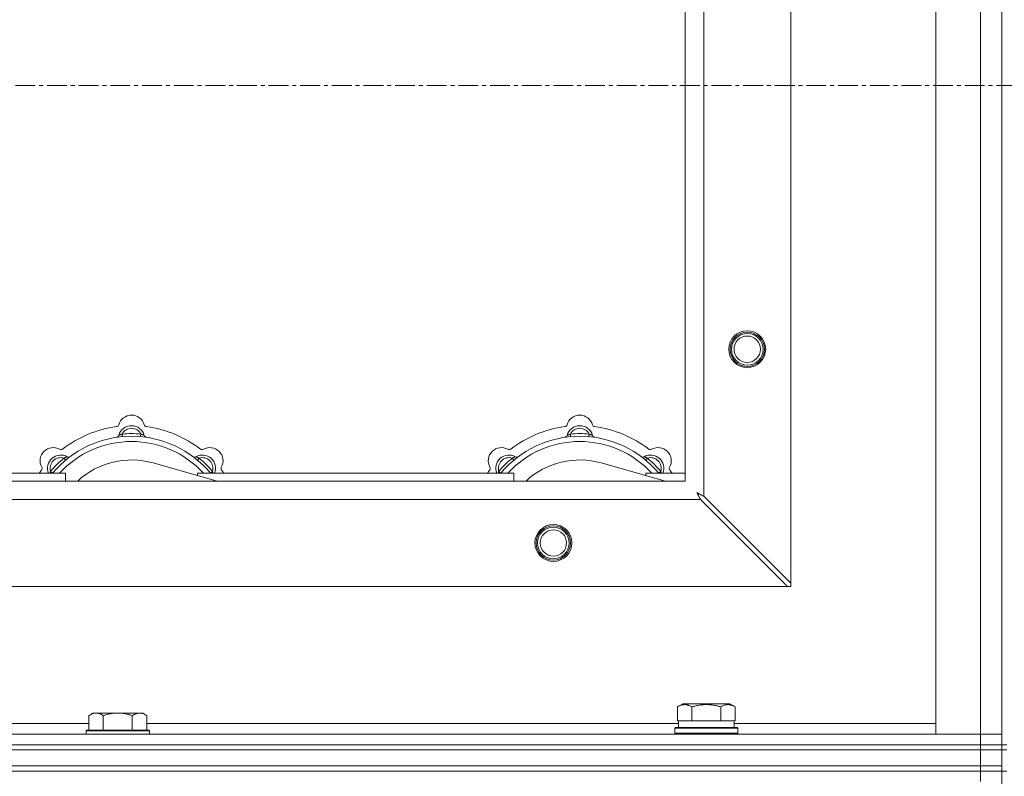
# Model space of a CAD drawing. Units: millimetres. Extents: x 0 to 30568, y -7 to 21000.
# Drawn here: x 6202 to 6575, y 16492 to 16779 of the extents above; entities that cross this region are included whole.
import ezdxf

# ---------------------------------------------------------------- set-up
doc = ezdxf.new("R2010")
doc.units = ezdxf.units.MM
doc.linetypes.add('K5LT_AXLED', pattern=[12, 7.5, -1.5, 1.5, -1.5])
doc.linetypes.add('K5LT_THIN', pattern=[0])
for name, color, linetype, true_color in [('OSI', 2, 'Continuous', 0xffff00), ('R', 1, 'Continuous', 0xff0000), ('WELDING', 7, 'Continuous', 0xffffff)]:
    doc.layers.add(name, color=color, linetype=linetype, true_color=true_color)

msp = doc.modelspace()

# ---------------------------------------------------------------- linework, layer by layer
at = {"layer": 'OSI', "color": 30, "linetype": 'K5LT_AXLED', "lineweight": 18, "true_color": 0xff8000}
msp.add_line((3871.92, 16754.29), (9277.92, 16754.29), dxfattribs=at)
at = {"layer": 'R', "color": 7, "linetype": 'K5LT_THIN', "lineweight": 18}
for p, q in [((6573.92, 17004.29), (6573.92, 16504.29)), ((6548.92, 16508.29), (6548.92, 17000.29)), ((6565.92, 16508.29), (6565.92, 17000.29)), ((6493.92, 16943.07), (6493.92, 16565.5)), ((6460.92, 16910.07), (6460.92, 16598.5)), ((6453.92, 16604.29), (6453.92, 16904.29)), ((6240.46, 16621.13), (6240.37, 16622.13)), ((6247.38, 16621.13), (6247.47, 16622.13)), ((6410.46, 16621.13), (6410.37, 16622.13)), ((6417.38, 16621.13), (6417.47, 16622.13)), ((6218.9, 16612.2), (6218.26, 16612.97)), ((6276.41, 16604.29), (6252.07, 16611.16)), ((6268.94, 16612.2), (6269.58, 16612.97)), ((6388.9, 16612.2), (6388.26, 16612.97)), ((6446.41, 16604.29), (6422.07, 16611.16)), ((6438.94, 16612.2), (6439.58, 16612.97)), ((6098.92, 16607.29), (6218.92, 16607.29)), ((6214, 16607.31), (6213.24, 16607.95)), ((6218.92, 16604.29), (6218.92, 16607.29)), ((6268.92, 16607.29), (6268.92, 16606.4)), ((6268.92, 16607.29), (6388.92, 16607.29)), ((6273.84, 16607.31), (6274.6, 16607.95)), ((6384, 16607.31), (6383.24, 16607.95)), ((6388.92, 16604.29), (6388.92, 16607.29)), ((6438.92, 16607.29), (6438.92, 16606.4)), ((6438.92, 16607.29), (6453.92, 16607.29)), ((6443.84, 16607.31), (6444.6, 16607.95)), ((5353.92, 16604.29), (6453.92, 16604.29)), ((6493.92, 16565.5), (6460.92, 16598.5)), ((6459.7, 16597.29), (5348.14, 16597.29)), ((6459.7, 16597.29), (6492.7, 16564.29)), ((6493.92, 16564.29), (6493.92, 16565.5)), ((6492.7, 16564.29), (5315.14, 16564.29)), ((6492.7, 16564.29), (6493.92, 16564.29)), ((6229.19, 16516.29), (6227.72, 16515.29)), ((6229.19, 16516.29), (6230.47, 16516.29)), ((6230.47, 16516.29), (6238.72, 16516.29)), ((6238.72, 16516.29), (6246.97, 16516.29)), ((6246.97, 16516.29), (6248.25, 16516.29)), ((6248.25, 16516.29), (6249.72, 16515.29)), ((6450.95, 16518.63), (6452.95, 16519.79)), ((6450.95, 16518.63), (6450.95, 16513.29)), ((6470.89, 16519.79), (6452.95, 16519.79)), ((6456.44, 16518.63), (6456.44, 16513.29)), ((6467.41, 16518.63), (6467.41, 16513.29)), ((6472.89, 16518.63), (6470.89, 16519.79)), ((6472.89, 16518.63), (6472.89, 16513.29)), ((6227.72, 16509.79), (6227.72, 16515.29)), ((6233.22, 16509.79), (6233.22, 16515.29)), ((6244.22, 16509.79), (6244.22, 16515.29)), ((6249.72, 16509.79), (6249.72, 16515.29)), ((6451.46, 16513.29), (6450.95, 16513.29)), ((6451.42, 16510.79), (6451.42, 16513.29)), ((6451.46, 16513.29), (6455.93, 16513.29)), ((6456.44, 16513.29), (6455.93, 16513.29)), ((6457.45, 16513.29), (6456.44, 16513.29)), ((6457.45, 16513.29), (6466.39, 16513.29)), ((6467.41, 16513.29), (6466.39, 16513.29)), ((6467.91, 16513.29), (6467.41, 16513.29)), ((6467.91, 16513.29), (6472.38, 16513.29)), ((6472.89, 16513.29), (6472.38, 16513.29)), ((6472.42, 16510.79), (6472.42, 16513.29)), ((6026.52, 16512.29), (6227.72, 16512.29)), ((6227.02, 16509.79), (6226.72, 16509.49)), ((6226.72, 16508.29), (6226.72, 16509.49)), ((6226.72, 16509.49), (6250.72, 16509.49)), ((6227.02, 16509.79), (6250.42, 16509.79)), ((6249.72, 16512.29), (6451.42, 16512.29)), ((6250.42, 16509.79), (6250.72, 16509.49)), ((6250.72, 16508.29), (6250.72, 16509.49)), ((6449.92, 16510.49), (6450.09, 16510.79)), ((6449.92, 16508.59), (6449.92, 16510.49)), ((6449.92, 16510.49), (6473.92, 16510.49)), ((6450.09, 16510.79), (6473.75, 16510.79)), ((6472.42, 16512.29), (6548.92, 16512.29)), ((6473.92, 16510.49), (6473.75, 16510.79)), ((6473.92, 16508.59), (6473.92, 16510.49)), ((5241.92, 16508.29), (6565.92, 16508.29)), ((6449.92, 16508.59), (6450.09, 16508.29)), ((6449.92, 16508.59), (6473.92, 16508.59)), ((6473.92, 16508.59), (6473.75, 16508.29)), ((6565.92, 16508.29), (6548.92, 16508.29)), ((6565.92, 16508.29), (6573.92, 16508.29)), ((6565.92, 16504.29), (6565.92, 16508.29)), ((6573.92, 16508.29), (6565.92, 16508.29)), ((5241.92, 16504.29), (6565.92, 16504.29)), ((5241.92, 16504.29), (6565.92, 16504.29)), ((5241.92, 16502.29), (6565.92, 16502.29)), ((5241.92, 16502.29), (6565.92, 16502.29)), ((6565.92, 16502.29), (6565.92, 16504.29)), ((6565.92, 16504.29), (6573.92, 16504.29)), ((6573.92, 16504.29), (6565.92, 16504.29)), ((6573.92, 16502.29), (6565.92, 16502.29)), ((6565.92, 16496.29), (6565.92, 16502.29)), ((6565.92, 16502.29), (6573.92, 16502.29)), ((6573.92, 16502.29), (6573.92, 16504.29)), ((6573.92, 16504.29), (6575.92, 16504.29)), ((6573.92, 16502.29), (6575.92, 16502.29)), ((6573.92, 16496.29), (6573.92, 16502.29)), ((5241.92, 16496.29), (6565.92, 16496.29)), ((5241.92, 16496.29), (6565.92, 16496.29)), ((6565.92, 16494.29), (5241.92, 16494.29)), ((5241.92, 16494.29), (6565.92, 16494.29)), ((6565.92, 16494.29), (6565.92, 16496.29)), ((6565.92, 16496.29), (6573.92, 16496.29)), ((6573.92, 16496.29), (6565.92, 16496.29)), ((6565.92, 16494.29), (6573.92, 16494.29)), ((6565.92, 16494.29), (6565.92, 16490.29)), ((6573.92, 16494.29), (6565.92, 16494.29)), ((6573.92, 16494.29), (6573.92, 16496.29)), ((6573.92, 16494.29), (6575.92, 16494.29)), ((6573.92, 16494.29), (6573.92, 15859.29))]:
    msp.add_line(p, q, dxfattribs=at)
for centre, radius in [((6477.42, 16654.29), 7), ((6477.42, 16654.29), 6.5), ((6477.42, 16654.29), 6), ((6477.42, 16654.29), 5), ((6403.92, 16580.79), 7), ((6403.92, 16580.79), 6.5), ((6403.92, 16580.79), 6), ((6403.92, 16580.79), 5)]:
    msp.add_circle(centre, radius, dxfattribs=at)
for centre, radius, start, end in [((6243.92, 16624.29), 5, 15.6548, 164.3452), ((6413.92, 16624.29), 5, 15.6548, 164.3452), ((6243.92, 16582.29), 43, 97.545, 127.455), ((6238.14, 16625.91), 1, 277.545, 344.3452), ((6243.92, 16620.29), 5, 15.2575, 164.7425), ((6249.7, 16625.91), 1, 195.6548, 262.455), ((6243.92, 16582.29), 43, 52.545, 82.455), ((6413.92, 16582.29), 43, 97.545, 127.455), ((6408.14, 16625.91), 1, 277.545, 344.3452), ((6413.92, 16620.29), 5, 15.2575, 164.7425), ((6419.7, 16625.91), 1, 195.6548, 262.455), ((6413.92, 16582.29), 43, 52.545, 82.455), ((6243.92, 16582.29), 39, 90, 140.1317), ((6238.13, 16621.87), 1, 278.3207, 344.7425), ((6238.13, 16621.87), 1, 278.3207, 344.7425), ((6243.92, 16620.29), 4, 27.4211, 152.5789), ((6243.92, 16582.29), 40, 84.9075, 95.0925), ((6243.92, 16582.29), 39, 39.8683, 90), ((6249.71, 16621.87), 1, 195.2575, 261.6793), ((6249.71, 16621.87), 1, 195.2575, 261.6793), ((6413.92, 16582.29), 39, 90, 140.1317), ((6408.13, 16621.87), 1, 278.3207, 344.7425), ((6408.13, 16621.87), 1, 278.3207, 344.7425), ((6413.92, 16620.29), 4, 27.4211, 152.5789), ((6413.92, 16582.29), 40, 84.9075, 95.0925), ((6413.92, 16582.29), 39, 39.8683, 90), ((6419.71, 16621.87), 1, 195.2575, 261.6793), ((6419.71, 16621.87), 1, 195.2575, 261.6793), ((6214.22, 16611.99), 5, 60.6548, 209.3452), ((6243.92, 16582.29), 37, 90, 137.4934), ((6243.92, 16582.29), 37, 42.5066, 90), ((6273.62, 16611.99), 5, 330.6548, 119.3452), ((6384.22, 16611.99), 5, 60.6548, 209.3452), ((6413.92, 16582.29), 37, 90, 137.4934), ((6413.92, 16582.29), 37, 42.5066, 90), ((6443.62, 16611.99), 5, 330.6548, 119.3452), ((6217.05, 16609.16), 5, 60.2575, 201.9632), ((6217.16, 16617.22), 1, 240.6548, 307.455), ((6220.03, 16614.37), 1, 240.2575, 306.6793), ((6220.03, 16614.37), 1, 240.2575, 306.6793), ((6267.81, 16614.37), 1, 233.3207, 299.7425), ((6267.81, 16614.37), 1, 233.3207, 299.7425), ((6270.79, 16609.16), 5, 338.0368, 119.7425), ((6270.68, 16617.22), 1, 232.545, 299.3452), ((6387.05, 16609.16), 5, 60.2575, 201.9632), ((6387.16, 16617.22), 1, 240.6548, 307.455), ((6390.03, 16614.37), 1, 240.2575, 306.6793), ((6390.03, 16614.37), 1, 240.2575, 306.6793), ((6437.81, 16614.37), 1, 233.3207, 299.7425), ((6437.81, 16614.37), 1, 233.3207, 299.7425), ((6440.79, 16609.16), 5, 338.0368, 119.7425), ((6440.68, 16617.22), 1, 232.545, 299.3452), ((6208.99, 16609.05), 1, 322.545, 29.3452), ((6217.05, 16609.16), 4, 72.4211, 197.5789), ((6243.92, 16582.29), 40, 129.9075, 140.0925), ((6243.92, 16582.29), 30, 74.2356, 132.8334), ((6270.79, 16609.16), 4, 342.4211, 107.5789), ((6243.92, 16582.29), 40, 39.9075, 50.0925), ((6278.85, 16609.05), 1, 150.6548, 217.455), ((6378.99, 16609.05), 1, 322.545, 29.3452), ((6387.05, 16609.16), 4, 72.4211, 197.5789), ((6413.92, 16582.29), 40, 129.9075, 140.0925), ((6413.92, 16582.29), 30, 74.2356, 132.8334), ((6440.79, 16609.16), 4, 342.4211, 107.5789), ((6413.92, 16582.29), 40, 39.9075, 50.0925), ((6448.85, 16609.05), 1, 150.6548, 217.455), ((6243.92, 16582.29), 43, 142.545, 144.4513), ((6243.92, 16582.29), 43, 35.5487, 37.455), ((6413.92, 16582.29), 43, 142.545, 144.4513), ((6413.92, 16582.29), 43, 35.5487, 37.455)]:
    msp.add_arc(centre, radius, start, end, dxfattribs=at)
at = {"layer": 'WELDING', "color": 7, "linetype": 'K5LT_THIN', "lineweight": 18}
for p, q in [((6213.06, 16607.5), (6212.98, 16607.29)), ((6213.15, 16607.72), (6213.06, 16607.5)), ((6213.24, 16607.95), (6213.15, 16607.72)), ((6274.6, 16607.95), (6274.69, 16607.72)), ((6274.69, 16607.72), (6274.78, 16607.5)), ((6274.78, 16607.5), (6274.87, 16607.29)), ((6383.06, 16607.5), (6382.98, 16607.29)), ((6383.15, 16607.72), (6383.06, 16607.5)), ((6383.24, 16607.95), (6383.15, 16607.72)), ((6444.6, 16607.95), (6444.69, 16607.72)), ((6444.69, 16607.72), (6444.78, 16607.5)), ((6444.78, 16607.5), (6444.87, 16607.29)), ((6458.44, 16599.84), (6458.28, 16599.93)), ((6458.28, 16599.93), (6458.57, 16599.41)), ((6458.62, 16599.74), (6458.44, 16599.84)), ((6458.57, 16599.41), (6458.58, 16599.4)), ((6458.58, 16599.4), (6458.59, 16599.38)), ((6458.59, 16599.38), (6458.61, 16599.33)), ((6458.61, 16599.33), (6458.66, 16599.24)), ((6458.71, 16599.69), (6458.62, 16599.74)), ((6458.66, 16599.24), (6458.76, 16599.06)), ((6458.75, 16599.66), (6458.71, 16599.69)), ((6458.77, 16599.65), (6458.75, 16599.66)), ((6458.76, 16599.06), (6458.85, 16598.89)), ((6458.78, 16599.65), (6458.77, 16599.65)), ((6458.95, 16599.56), (6458.78, 16599.65)), ((6458.85, 16598.89), (6458.86, 16598.88)), ((6458.86, 16598.88), (6458.87, 16598.86)), ((6458.87, 16598.86), (6458.9, 16598.81)), ((6458.9, 16598.81), (6458.95, 16598.72)), ((6459.13, 16599.46), (6458.95, 16599.56)), ((6458.95, 16598.72), (6459.05, 16598.53)), ((6459.05, 16598.53), (6459.14, 16598.36)), ((6459.22, 16599.41), (6459.13, 16599.46)), ((6459.14, 16598.36), (6459.14, 16598.35)), ((6459.14, 16598.35), (6459.16, 16598.32)), ((6459.16, 16598.32), (6459.18, 16598.28)), ((6459.27, 16599.38), (6459.22, 16599.41)), ((6459.29, 16599.37), (6459.27, 16599.38)), ((6459.31, 16599.36), (6459.29, 16599.37)), ((6459.47, 16599.28), (6459.31, 16599.36)), ((6459.66, 16599.17), (6459.47, 16599.28)), ((6459.75, 16599.12), (6459.66, 16599.17)), ((6459.8, 16599.1), (6459.75, 16599.12)), ((6459.82, 16599.08), (6459.8, 16599.1)), ((6459.84, 16599.08), (6459.82, 16599.08)), ((6459.98, 16599), (6459.84, 16599.08)), ((6460.18, 16598.89), (6459.98, 16599)), ((6460.29, 16598.84), (6460.18, 16598.89)), ((6460.34, 16598.81), (6460.29, 16598.84)), ((6460.36, 16598.8), (6460.34, 16598.81)), ((6460.37, 16598.79), (6460.36, 16598.8)), ((6460.51, 16598.72), (6460.37, 16598.79)), ((6460.92, 16598.5), (6460.51, 16598.72)), ((6459.18, 16598.28), (6459.23, 16598.18)), ((6459.23, 16598.18), (6459.34, 16597.99)), ((6459.34, 16597.99), (6459.42, 16597.82)), ((6459.42, 16597.82), (6459.43, 16597.81)), ((6459.43, 16597.81), (6459.44, 16597.78)), ((6459.44, 16597.78), (6459.47, 16597.73)), ((6459.47, 16597.73), (6459.52, 16597.63)), ((6459.52, 16597.63), (6459.62, 16597.45)), ((6459.62, 16597.45), (6459.7, 16597.29))]:
    msp.add_line(p, q, dxfattribs=at)
for points, knots in [([(6240.37, 16622.13), (6240.3, 16622.1), (6240.15, 16622.03), (6239.96, 16621.95), (6239.79, 16621.88), (6239.65, 16621.82), (6239.47, 16621.75), (6239.32, 16621.69), (6239.21, 16621.65), (6239.16, 16621.63), (6239.11, 16621.61), (6239.1, 16621.6), (6239.1, 16621.6)], [0, 0, 0, 0, 1.543644, 2.917435, 4.093018, 5.260536, 6.386781, 8.556995, 9.6064, 10.60913, 11.565185, 13, 13, 13, 13]), ([(6247.47, 16622.13), (6247.55, 16622.1), (6247.69, 16622.03), (6247.88, 16621.95), (6248.05, 16621.88), (6248.2, 16621.82), (6248.37, 16621.75), (6248.52, 16621.69), (6248.63, 16621.65), (6248.69, 16621.63), (6248.73, 16621.61), (6248.74, 16621.6), (6248.74, 16621.6)], [0, 0, 0, 0, 1.543645, 2.917436, 4.093019, 5.260537, 6.386782, 8.556995, 9.606401, 10.609131, 11.565186, 13, 13, 13, 13]), ([(6410.37, 16622.13), (6410.3, 16622.1), (6410.15, 16622.03), (6409.96, 16621.95), (6409.79, 16621.88), (6409.65, 16621.82), (6409.47, 16621.75), (6409.32, 16621.69), (6409.21, 16621.65), (6409.16, 16621.63), (6409.11, 16621.61), (6409.1, 16621.6), (6409.1, 16621.6)], [0, 0, 0, 0, 1.543644, 2.917435, 4.093018, 5.260536, 6.386781, 8.556995, 9.6064, 10.60913, 11.565185, 13, 13, 13, 13]), ([(6417.47, 16622.13), (6417.55, 16622.1), (6417.69, 16622.03), (6417.88, 16621.95), (6418.05, 16621.88), (6418.2, 16621.82), (6418.37, 16621.75), (6418.52, 16621.69), (6418.63, 16621.65), (6418.69, 16621.63), (6418.73, 16621.61), (6418.74, 16621.6), (6418.74, 16621.6)], [0, 0, 0, 0, 1.543645, 2.917436, 4.093019, 5.260537, 6.386782, 8.556995, 9.606401, 10.609131, 11.565186, 13, 13, 13, 13]), ([(6218.26, 16612.97), (6218.34, 16613), (6218.48, 16613.06), (6218.68, 16613.13), (6218.84, 16613.2), (6218.99, 16613.26), (6219.17, 16613.34), (6219.31, 16613.4), (6219.42, 16613.45), (6219.48, 16613.47), (6219.52, 16613.49), (6219.53, 16613.5), (6219.53, 16613.5)], [0, 0, 0, 0, 1.543645, 2.917436, 4.093019, 5.260537, 6.386782, 8.556995, 9.606401, 10.609131, 11.565186, 13, 13, 13, 13]), ([(6269.58, 16612.97), (6269.51, 16613), (6269.36, 16613.06), (6269.17, 16613.13), (6269, 16613.2), (6268.85, 16613.26), (6268.68, 16613.34), (6268.53, 16613.4), (6268.43, 16613.45), (6268.37, 16613.47), (6268.32, 16613.49), (6268.31, 16613.5), (6268.31, 16613.5)], [0, 0, 0, 0, 1.543644, 2.917435, 4.093018, 5.260536, 6.386781, 8.556995, 9.6064, 10.60913, 11.565185, 13, 13, 13, 13]), ([(6388.26, 16612.97), (6388.34, 16613), (6388.48, 16613.06), (6388.68, 16613.13), (6388.84, 16613.2), (6388.99, 16613.26), (6389.17, 16613.34), (6389.31, 16613.4), (6389.42, 16613.45), (6389.48, 16613.47), (6389.52, 16613.49), (6389.53, 16613.5), (6389.53, 16613.5)], [0, 0, 0, 0, 1.543645, 2.917436, 4.093019, 5.260537, 6.386782, 8.556995, 9.606401, 10.609131, 11.565186, 13, 13, 13, 13]), ([(6439.58, 16612.97), (6439.51, 16613), (6439.36, 16613.06), (6439.17, 16613.13), (6439, 16613.2), (6438.85, 16613.26), (6438.68, 16613.34), (6438.53, 16613.4), (6438.43, 16613.45), (6438.37, 16613.47), (6438.32, 16613.49), (6438.31, 16613.5), (6438.31, 16613.5)], [0, 0, 0, 0, 1.543644, 2.917435, 4.093018, 5.260536, 6.386781, 8.556995, 9.6064, 10.60913, 11.565185, 13, 13, 13, 13]), ([(6227.72, 16515.29), (6227.9, 16515.41), (6228.19, 16515.59), (6228.65, 16515.84), (6229.07, 16516.02), (6229.53, 16516.17), (6229.92, 16516.25), (6230.24, 16516.28), (6230.41, 16516.29), (6230.47, 16516.29)], [0, 0, 0, 0, 2.066603, 3.173746, 5.147824, 6.604769, 8.158967, 9.382212, 10, 10, 10, 10]), ([(6230.47, 16516.29), (6230.6, 16516.29), (6230.85, 16516.27), (6231.25, 16516.21), (6231.68, 16516.09), (6232.11, 16515.92), (6232.63, 16515.67), (6232.98, 16515.45), (6233.22, 16515.29)], [0, 0, 0, 0, 1.223859, 2.39982, 3.845706, 5.448847, 6.557806, 9, 9, 9, 9]), ([(6233.22, 16515.29), (6233.34, 16515.33), (6233.64, 16515.43), (6234.23, 16515.61), (6235.05, 16515.83), (6235.91, 16516.02), (6236.71, 16516.15), (6237.26, 16516.22), (6237.71, 16516.25), (6238.05, 16516.27), (6238.38, 16516.28), (6238.61, 16516.29), (6238.72, 16516.29)], [0, 0, 0, 0, 1.445393, 3.758023, 7.226967, 11.441055, 14.080791, 16.720528, 18.040396, 19.360264, 20.680132, 22, 22, 22, 22]), ([(6238.72, 16516.29), (6238.86, 16516.29), (6239.13, 16516.28), (6239.55, 16516.27), (6239.96, 16516.24), (6240.5, 16516.18), (6241.16, 16516.09), (6242.09, 16515.91), (6242.93, 16515.69), (6243.68, 16515.47), (6244.04, 16515.35), (6244.22, 16515.29)], [0, 0, 0, 0, 1.619608, 3.239216, 4.858824, 6.478431, 9.606212, 12.733992, 17.553195, 19.776598, 22, 22, 22, 22]), ([(6244.22, 16515.29), (6244.4, 16515.41), (6244.69, 16515.59), (6245.15, 16515.84), (6245.57, 16516.02), (6246.03, 16516.17), (6246.42, 16516.25), (6246.74, 16516.28), (6246.91, 16516.29), (6246.97, 16516.29)], [0, 0, 0, 0, 2.066603, 3.173746, 5.147824, 6.604769, 8.158967, 9.382212, 10, 10, 10, 10]), ([(6246.97, 16516.29), (6247.1, 16516.29), (6247.35, 16516.27), (6247.75, 16516.21), (6248.18, 16516.09), (6248.61, 16515.92), (6249.13, 16515.67), (6249.48, 16515.45), (6249.72, 16515.29)], [0, 0, 0, 0, 1.223859, 2.39982, 3.845706, 5.448847, 6.557806, 9, 9, 9, 9]), ([(6456.44, 16518.63), (6456.11, 16518.82), (6455.71, 16519.02), (6455.22, 16519.21), (6454.95, 16519.3), (6454.68, 16519.37), (6454.39, 16519.43), (6454.07, 16519.47), (6453.71, 16519.49), (6453.36, 16519.47), (6453.04, 16519.44), (6452.69, 16519.37), (6452.26, 16519.25), (6451.66, 16519.02), (6451.21, 16518.78), (6450.95, 16518.63)], [0, 0, 0, 0, 2.912728, 3.529104, 4.366059, 5.20805, 5.90491, 6.841792, 7.999747, 8.992853, 9.878966, 10.753647, 12.031595, 13.665019, 16, 16, 16, 16]), ([(6467.41, 16518.63), (6467.17, 16518.7), (6466.55, 16518.87), (6465.42, 16519.14), (6464.3, 16519.33), (6463.35, 16519.43), (6462.71, 16519.47), (6462.21, 16519.48), (6461.85, 16519.48), (6461.51, 16519.48), (6461.11, 16519.47), (6460.66, 16519.44), (6460.2, 16519.4), (6459.55, 16519.32), (6458.53, 16519.16), (6457.43, 16518.91), (6456.68, 16518.7), (6456.44, 16518.63)], [0, 0, 0, 0, 2.896048, 7.635036, 13.675312, 16.352744, 19.030177, 21.193346, 22.27493, 23.356515, 25.164905, 26.973294, 28.781684, 30.590074, 34.691771, 40.985529, 43.953237, 43.953237, 43.953237, 43.953237]), ([(6472.89, 16518.63), (6472.57, 16518.82), (6472.17, 16519.02), (6471.67, 16519.21), (6471.41, 16519.3), (6471.13, 16519.37), (6470.85, 16519.43), (6470.53, 16519.47), (6470.17, 16519.49), (6469.82, 16519.47), (6469.5, 16519.44), (6469.15, 16519.37), (6468.71, 16519.25), (6468.11, 16519.02), (6467.67, 16518.78), (6467.41, 16518.63)], [0, 0, 0, 0, 2.912728, 3.529104, 4.366059, 5.20805, 5.90491, 6.841792, 7.999747, 8.992853, 9.878966, 10.753647, 12.031595, 13.665019, 16, 16, 16, 16])]:
    msp.add_open_spline(points, degree=3, knots=knots, dxfattribs=at)

doc.saveas('drawing.dxf')
